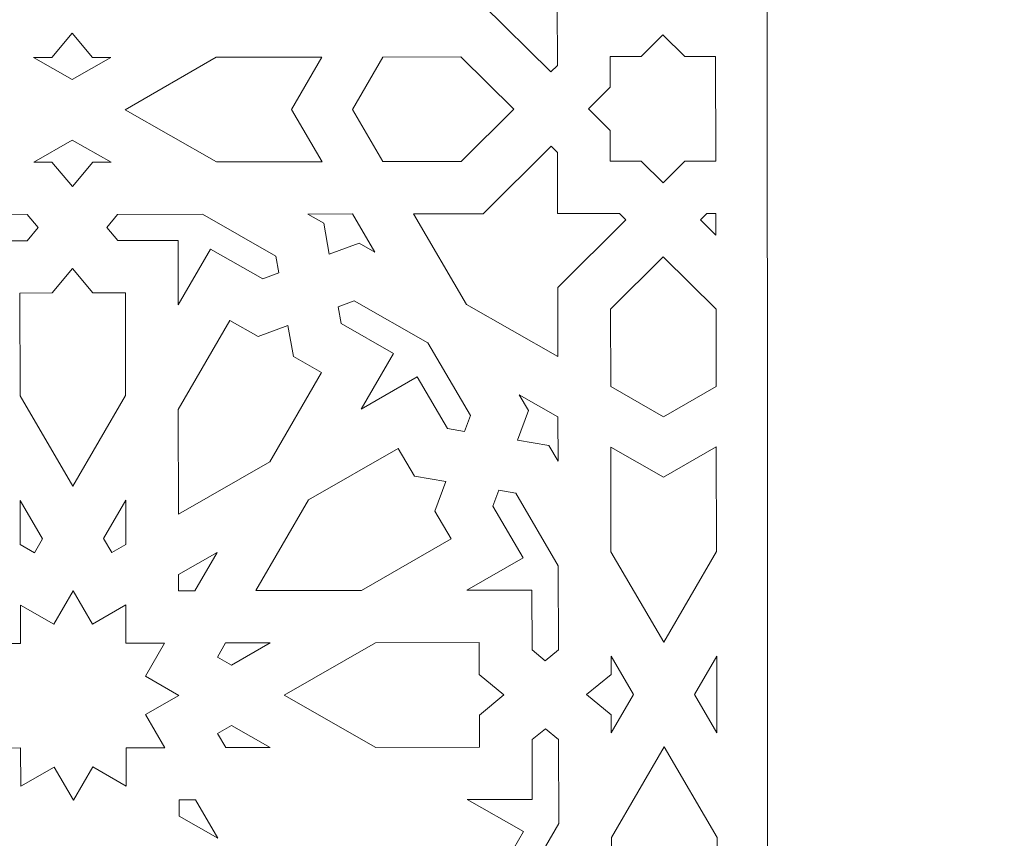
# Model space of a CAD drawing. Units: centimetres. Extents: x -10.4 to 10.5, y -13.8 to 13.1.
# Drawn here: x 6.8 to 8.4, y -12.7 to -11.3 of the extents above; entities that cross this region are included whole.
import ezdxf

# ---------------------------------------------------------------- set-up
doc = ezdxf.new("R2010")
doc.units = ezdxf.units.CM
doc.header["$MEASUREMENT"] = 0
doc.layers.add('PLAN_1', color=7, linetype='Continuous')

msp = doc.modelspace()

# ---------------------------------------------------------------- linework, layer by layer
at = {"layer": 'PLAN_1', "color": 5, "lineweight": 20}
msp.add_open_spline([(-8.84846, -13.4297), (-8.84846, -13.4297), (-8.84999, -9.84773), (-8.84999, -9.84773), (-8.84999, -9.84773), (-7.15632, -8.1526), (-5.46265, -6.45746), (-3.76898, -4.76233), (-3.76898, -4.76233), (-1.37274, -4.7613), (1.0235, -4.76026), (3.41974, -4.75924), (3.41974, -4.75924), (5.11487, -6.45291), (6.81001, -8.14657), (8.50513, -9.84026), (8.50513, -9.84026), (8.50513, -9.84026), (8.50667, -13.4297), (8.50667, -13.4297)], degree=3, knots=[0, 0, 0, 0, 0.1666667, 0.1666667, 0.1666667, 0.1666667, 0.3333333, 0.3333333, 0.3333333, 0.3333333, 0.5, 0.5, 0.5, 0.5, 0.6666667, 0.6666667, 0.6666667, 0.6666667, 1, 1, 1, 1], dxfattribs=at)
at = {"layer": 'PLAN_1', "color": 3, "lineweight": 9}
msp.add_open_spline([(-8.38559, -13.4297), (-8.38559, -13.4297), (-8.38715, -10.03907), (-8.38715, -10.03907), (-8.38715, -10.03907), (-8.38715, -10.03907), (-3.57705, -5.22506), (-3.57705, -5.22506), (-3.57705, -5.22506), (-3.57705, -5.22506), (3.22815, -5.22213), (3.22815, -5.22213), (3.22815, -5.22213), (3.22815, -5.22213), (8.04233, -10.03198), (8.04233, -10.03198), (8.04233, -10.03198), (8.04233, -10.03198), (8.04384, -13.4297), (8.04384, -13.4297)], degree=3, knots=[0, 0, 0, 0, 0.1666667, 0.1666667, 0.1666667, 0.1666667, 0.3333333, 0.3333333, 0.3333333, 0.3333333, 0.5, 0.5, 0.5, 0.5, 0.6666667, 0.6666667, 0.6666667, 0.6666667, 1, 1, 1, 1], dxfattribs=at)
at = {"layer": 'PLAN_1', "color": 22, "lineweight": 9}
for points, knots in [([(7.54163, -11.15874), (7.54163, -11.15874), (7.69336, -11.07151), (7.69336, -11.07151), (7.69336, -11.07151), (7.69336, -11.07151), (7.69357, -11.18613), (7.69357, -11.18613), (7.69357, -11.18613), (7.69357, -11.18613), (7.80715, -11.29837), (7.80715, -11.29837), (7.80715, -11.29837), (7.80715, -11.29837), (7.79654, -11.30896), (7.79654, -11.30896), (7.79654, -11.30896), (7.79654, -11.30896), (7.6938, -11.30915), (7.6938, -11.30915), (7.6938, -11.30915), (7.6938, -11.30915), (7.69396, -11.41105), (7.69396, -11.41105), (7.69396, -11.41105), (7.69396, -11.41105), (7.68335, -11.42164), (7.68335, -11.42164), (7.68335, -11.42164), (7.68335, -11.42164), (7.56976, -11.30937), (7.56976, -11.30937), (7.56976, -11.30937), (7.56976, -11.30937), (7.4542, -11.30957), (7.4542, -11.30957), (7.4542, -11.30957), (7.4542, -11.30957), (7.54163, -11.15874), (7.54163, -11.15874)], [0, 0, 0, 0, 0.0909091, 0.0909091, 0.0909091, 0.0909091, 0.1818182, 0.1818182, 0.1818182, 0.1818182, 0.2727273, 0.2727273, 0.2727273, 0.2727273, 0.3636364, 0.3636364, 0.3636364, 0.3636364, 0.4545455, 0.4545455, 0.4545455, 0.4545455, 0.5454545, 0.5454545, 0.5454545, 0.5454545, 0.6363636, 0.6363636, 0.6363636, 0.6363636, 0.7272727, 0.7272727, 0.7272727, 0.7272727, 0.8181818, 0.8181818, 0.8181818, 0.8181818, 1, 1, 1, 1]), ([(6.88758, -11.43431), (6.88758, -11.43431), (6.95173, -11.39741), (6.95173, -11.39741), (6.95173, -11.39741), (6.95173, -11.39741), (6.92138, -11.39748), (6.92138, -11.39748), (6.92138, -11.39748), (6.92138, -11.39748), (6.88745, -11.35697), (6.88745, -11.35697), (6.88745, -11.35697), (6.88745, -11.35697), (6.85363, -11.39759), (6.85363, -11.39759), (6.85363, -11.39759), (6.85363, -11.39759), (6.82329, -11.39765), (6.82329, -11.39765), (6.82329, -11.39765), (6.82329, -11.39765), (6.88758, -11.43431), (6.88758, -11.43431)], [0, 0, 0, 0, 0.1428571, 0.1428571, 0.1428571, 0.1428571, 0.2857143, 0.2857143, 0.2857143, 0.2857143, 0.4285714, 0.4285714, 0.4285714, 0.4285714, 0.5714286, 0.5714286, 0.5714286, 0.5714286, 0.7142857, 0.7142857, 0.7142857, 0.7142857, 1, 1, 1, 1]), ([(7.95733, -11.56962), (7.95733, -11.56962), (7.95703, -11.39579), (7.95703, -11.39579), (7.95703, -11.39579), (7.95703, -11.39579), (7.95701, -11.39566), (7.95701, -11.39566), (7.95701, -11.39566), (7.95701, -11.39566), (7.90566, -11.39575), (7.90566, -11.39575), (7.90566, -11.39575), (7.90566, -11.39575), (7.86926, -11.35978), (7.86926, -11.35978), (7.86926, -11.35978), (7.86926, -11.35978), (7.83299, -11.39587), (7.83299, -11.39587), (7.83299, -11.39587), (7.83299, -11.39587), (7.78162, -11.39597), (7.78162, -11.39597), (7.78162, -11.39597), (7.78162, -11.39597), (7.78162, -11.39609), (7.78162, -11.39609), (7.78162, -11.39609), (7.78162, -11.39609), (7.78172, -11.44693), (7.78172, -11.44693), (7.78172, -11.44693), (7.78172, -11.44693), (7.74545, -11.48302), (7.74545, -11.48302), (7.74545, -11.48302), (7.74545, -11.48302), (7.74552, -11.48307), (7.74552, -11.48307), (7.74552, -11.48307), (7.74552, -11.48307), (7.74545, -11.48314), (7.74545, -11.48314), (7.74545, -11.48314), (7.74545, -11.48314), (7.78185, -11.51911), (7.78185, -11.51911), (7.78185, -11.51911), (7.78185, -11.51911), (7.78194, -11.56994), (7.78194, -11.56994), (7.78194, -11.56994), (7.78194, -11.56994), (7.78194, -11.57007), (7.78194, -11.57007), (7.78194, -11.57007), (7.78194, -11.57007), (7.83331, -11.56998), (7.83331, -11.56998), (7.83331, -11.56998), (7.83331, -11.56998), (7.8697, -11.60595), (7.8697, -11.60595), (7.8697, -11.60595), (7.8697, -11.60595), (7.90594, -11.56986), (7.90594, -11.56986), (7.90594, -11.56986), (7.90594, -11.56986), (7.95733, -11.56976), (7.95733, -11.56976), (7.95733, -11.56976), (7.95733, -11.56976), (7.95733, -11.56962), (7.95733, -11.56962)], [0, 0, 0, 0, 0.05, 0.05, 0.05, 0.05, 0.1, 0.1, 0.1, 0.1, 0.15, 0.15, 0.15, 0.15, 0.2, 0.2, 0.2, 0.2, 0.25, 0.25, 0.25, 0.25, 0.3, 0.3, 0.3, 0.3, 0.35, 0.35, 0.35, 0.35, 0.4, 0.4, 0.4, 0.4, 0.45, 0.45, 0.45, 0.45, 0.5, 0.5, 0.5, 0.5, 0.55, 0.55, 0.55, 0.55, 0.6, 0.6, 0.6, 0.6, 0.65, 0.65, 0.65, 0.65, 0.7, 0.7, 0.7, 0.7, 0.75, 0.75, 0.75, 0.75, 0.8, 0.8, 0.8, 0.8, 0.85, 0.85, 0.85, 0.85, 0.9, 0.9, 0.9, 0.9, 1, 1, 1, 1]), ([(6.97535, -11.48449), (6.97535, -11.48449), (7.12709, -11.39725), (7.12709, -11.39725), (7.12709, -11.39725), (7.12709, -11.39725), (7.30249, -11.39694), (7.30249, -11.39694), (7.30249, -11.39694), (7.30249, -11.39694), (7.252, -11.48402), (7.252, -11.48402), (7.252, -11.48402), (7.252, -11.48402), (7.30279, -11.57092), (7.30279, -11.57092), (7.30279, -11.57092), (7.30279, -11.57092), (7.12739, -11.57121), (7.12739, -11.57121), (7.12739, -11.57121), (7.12739, -11.57121), (6.97535, -11.48449), (6.97535, -11.48449)], [0, 0, 0, 0, 0.1428571, 0.1428571, 0.1428571, 0.1428571, 0.2857143, 0.2857143, 0.2857143, 0.2857143, 0.4285714, 0.4285714, 0.4285714, 0.4285714, 0.5714286, 0.5714286, 0.5714286, 0.5714286, 0.7142857, 0.7142857, 0.7142857, 0.7142857, 1, 1, 1, 1]), ([(7.62145, -11.48334), (7.62145, -11.48334), (7.53361, -11.39653), (7.53361, -11.39653), (7.53361, -11.39653), (7.53361, -11.39653), (7.40373, -11.39675), (7.40373, -11.39675), (7.40373, -11.39675), (7.40373, -11.39675), (7.35325, -11.48383), (7.35325, -11.48383), (7.35325, -11.48383), (7.35325, -11.48383), (7.40403, -11.57073), (7.40403, -11.57073), (7.40403, -11.57073), (7.40403, -11.57073), (7.53391, -11.57049), (7.53391, -11.57049), (7.53391, -11.57049), (7.53391, -11.57049), (7.62145, -11.48334), (7.62145, -11.48334)], [0, 0, 0, 0, 0.1428571, 0.1428571, 0.1428571, 0.1428571, 0.2857143, 0.2857143, 0.2857143, 0.2857143, 0.4285714, 0.4285714, 0.4285714, 0.4285714, 0.5714286, 0.5714286, 0.5714286, 0.5714286, 0.7142857, 0.7142857, 0.7142857, 0.7142857, 1, 1, 1, 1]), ([(6.88789, -11.61219), (6.88789, -11.61219), (6.85395, -11.57168), (6.85395, -11.57168), (6.85395, -11.57168), (6.85395, -11.57168), (6.8236, -11.57175), (6.8236, -11.57175), (6.8236, -11.57175), (6.8236, -11.57175), (6.88774, -11.53486), (6.88774, -11.53486), (6.88774, -11.53486), (6.88774, -11.53486), (6.95203, -11.57153), (6.95203, -11.57153), (6.95203, -11.57153), (6.95203, -11.57153), (6.92169, -11.57159), (6.92169, -11.57159), (6.92169, -11.57159), (6.92169, -11.57159), (6.88789, -11.61219), (6.88789, -11.61219)], [0, 0, 0, 0, 0.1428571, 0.1428571, 0.1428571, 0.1428571, 0.2857143, 0.2857143, 0.2857143, 0.2857143, 0.4285714, 0.4285714, 0.4285714, 0.4285714, 0.5714286, 0.5714286, 0.5714286, 0.5714286, 0.7142857, 0.7142857, 0.7142857, 0.7142857, 1, 1, 1, 1]), ([(7.68356, -11.54477), (7.68356, -11.54477), (7.69422, -11.5553), (7.69422, -11.5553), (7.69422, -11.5553), (7.69422, -11.5553), (7.69441, -11.6572), (7.69441, -11.6572), (7.69441, -11.6572), (7.69441, -11.6572), (7.79714, -11.65701), (7.79714, -11.65701), (7.79714, -11.65701), (7.79714, -11.65701), (7.80779, -11.66757), (7.80779, -11.66757), (7.80779, -11.66757), (7.80779, -11.66757), (7.69462, -11.78021), (7.69462, -11.78021), (7.69462, -11.78021), (7.69462, -11.78021), (7.69482, -11.89485), (7.69482, -11.89485), (7.69482, -11.89485), (7.69482, -11.89485), (7.54277, -11.80813), (7.54277, -11.80813), (7.54277, -11.80813), (7.54277, -11.80813), (7.4548, -11.65761), (7.4548, -11.65761), (7.4548, -11.65761), (7.4548, -11.65761), (7.57038, -11.65743), (7.57038, -11.65743), (7.57038, -11.65743), (7.57038, -11.65743), (7.68356, -11.54477), (7.68356, -11.54477)], [0, 0, 0, 0, 0.0909091, 0.0909091, 0.0909091, 0.0909091, 0.1818182, 0.1818182, 0.1818182, 0.1818182, 0.2727273, 0.2727273, 0.2727273, 0.2727273, 0.3636364, 0.3636364, 0.3636364, 0.3636364, 0.4545455, 0.4545455, 0.4545455, 0.4545455, 0.5454545, 0.5454545, 0.5454545, 0.5454545, 0.6363636, 0.6363636, 0.6363636, 0.6363636, 0.7272727, 0.7272727, 0.7272727, 0.7272727, 0.8181818, 0.8181818, 0.8181818, 0.8181818, 1, 1, 1, 1]), ([(6.71286, -11.80959), (6.71286, -11.80959), (6.71269, -11.70242), (6.71269, -11.70242), (6.71269, -11.70242), (6.71269, -11.70242), (6.81295, -11.70225), (6.81295, -11.70225), (6.81295, -11.70225), (6.81295, -11.70225), (6.83108, -11.68045), (6.83108, -11.68045), (6.83108, -11.68045), (6.83108, -11.68045), (6.81287, -11.65874), (6.81287, -11.65874), (6.81287, -11.65874), (6.81287, -11.65874), (6.67188, -11.65899), (6.67188, -11.65899), (6.67188, -11.65899), (6.67188, -11.65899), (6.54992, -11.72913), (6.54992, -11.72913), (6.54992, -11.72913), (6.54992, -11.72913), (6.5452, -11.75699), (6.5452, -11.75699), (6.5452, -11.75699), (6.5452, -11.75699), (6.5719, -11.76676), (6.5719, -11.76676), (6.5719, -11.76676), (6.5719, -11.76676), (6.65867, -11.71688), (6.65867, -11.71688), (6.65867, -11.71688), (6.65867, -11.71688), (6.71286, -11.80959), (6.71286, -11.80959)], [0, 0, 0, 0, 0.0909091, 0.0909091, 0.0909091, 0.0909091, 0.1818182, 0.1818182, 0.1818182, 0.1818182, 0.2727273, 0.2727273, 0.2727273, 0.2727273, 0.3636364, 0.3636364, 0.3636364, 0.3636364, 0.4545455, 0.4545455, 0.4545455, 0.4545455, 0.5454545, 0.5454545, 0.5454545, 0.5454545, 0.6363636, 0.6363636, 0.6363636, 0.6363636, 0.7272727, 0.7272727, 0.7272727, 0.7272727, 0.8181818, 0.8181818, 0.8181818, 0.8181818, 1, 1, 1, 1]), ([(7.06362, -11.80898), (7.06362, -11.80898), (7.06342, -11.7018), (7.06342, -11.7018), (7.06342, -11.7018), (7.06342, -11.7018), (6.96314, -11.70199), (6.96314, -11.70199), (6.96314, -11.70199), (6.96314, -11.70199), (6.94493, -11.68027), (6.94493, -11.68027), (6.94493, -11.68027), (6.94493, -11.68027), (6.96307, -11.65849), (6.96307, -11.65849), (6.96307, -11.65849), (6.96307, -11.65849), (7.10405, -11.65823), (7.10405, -11.65823), (7.10405, -11.65823), (7.10405, -11.65823), (7.22628, -11.72794), (7.22628, -11.72794), (7.22628, -11.72794), (7.22628, -11.72794), (7.23109, -11.75578), (7.23109, -11.75578), (7.23109, -11.75578), (7.23109, -11.75578), (7.20441, -11.76567), (7.20441, -11.76567), (7.20441, -11.76567), (7.20441, -11.76567), (7.11749, -11.71606), (7.11749, -11.71606), (7.11749, -11.71606), (7.11749, -11.71606), (7.06362, -11.80898), (7.06362, -11.80898)], [0, 0, 0, 0, 0.0909091, 0.0909091, 0.0909091, 0.0909091, 0.1818182, 0.1818182, 0.1818182, 0.1818182, 0.2727273, 0.2727273, 0.2727273, 0.2727273, 0.3636364, 0.3636364, 0.3636364, 0.3636364, 0.4545455, 0.4545455, 0.4545455, 0.4545455, 0.5454545, 0.5454545, 0.5454545, 0.5454545, 0.6363636, 0.6363636, 0.6363636, 0.6363636, 0.7272727, 0.7272727, 0.7272727, 0.7272727, 0.8181818, 0.8181818, 0.8181818, 0.8181818, 1, 1, 1, 1]), ([(7.31471, -11.72482), (7.31471, -11.72482), (7.36444, -11.70643), (7.36444, -11.70643), (7.36444, -11.70643), (7.36444, -11.70643), (7.39076, -11.72142), (7.39076, -11.72142), (7.39076, -11.72142), (7.39076, -11.72142), (7.35357, -11.6578), (7.35357, -11.6578), (7.35357, -11.6578), (7.35357, -11.6578), (7.27941, -11.65792), (7.27941, -11.65792), (7.27941, -11.65792), (7.27941, -11.65792), (7.30572, -11.67293), (7.30572, -11.67293), (7.30572, -11.67293), (7.30572, -11.67293), (7.31471, -11.72482), (7.31471, -11.72482)], [0, 0, 0, 0, 0.1428571, 0.1428571, 0.1428571, 0.1428571, 0.2857143, 0.2857143, 0.2857143, 0.2857143, 0.4285714, 0.4285714, 0.4285714, 0.4285714, 0.5714286, 0.5714286, 0.5714286, 0.5714286, 0.7142857, 0.7142857, 0.7142857, 0.7142857, 1, 1, 1, 1]), ([(7.93181, -11.66734), (7.93181, -11.66734), (7.94244, -11.65675), (7.94244, -11.65675), (7.94244, -11.65675), (7.94244, -11.65675), (7.95748, -11.65673), (7.95748, -11.65673), (7.95748, -11.65673), (7.95748, -11.65673), (7.95755, -11.69278), (7.95755, -11.69278), (7.95755, -11.69278), (7.95755, -11.69278), (7.93181, -11.66734), (7.93181, -11.66734)], [0, 0, 0, 0, 0.2, 0.2, 0.2, 0.2, 0.4, 0.4, 0.4, 0.4, 0.6, 0.6, 0.6, 0.6, 1, 1, 1, 1]), ([(7.95797, -11.9446), (7.95797, -11.9446), (7.87038, -11.99499), (7.87038, -11.99499), (7.87038, -11.99499), (7.87038, -11.99499), (7.78259, -11.94491), (7.78259, -11.94491), (7.78259, -11.94491), (7.78259, -11.94491), (7.78237, -11.81609), (7.78237, -11.81609), (7.78237, -11.81609), (7.78237, -11.81609), (7.86991, -11.72895), (7.86991, -11.72895), (7.86991, -11.72895), (7.86991, -11.72895), (7.95776, -11.81578), (7.95776, -11.81578), (7.95776, -11.81578), (7.95776, -11.81578), (7.95797, -11.9446), (7.95797, -11.9446)], [0, 0, 0, 0, 0.1428571, 0.1428571, 0.1428571, 0.1428571, 0.2857143, 0.2857143, 0.2857143, 0.2857143, 0.4285714, 0.4285714, 0.4285714, 0.4285714, 0.5714286, 0.5714286, 0.5714286, 0.5714286, 0.7142857, 0.7142857, 0.7142857, 0.7142857, 1, 1, 1, 1]), ([(6.88877, -12.11062), (6.88877, -12.11062), (6.97618, -11.95979), (6.97618, -11.95979), (6.97618, -11.95979), (6.97618, -11.95979), (6.9759, -11.78893), (6.9759, -11.78893), (6.9759, -11.78893), (6.9759, -11.78893), (6.92207, -11.78902), (6.92207, -11.78902), (6.92207, -11.78902), (6.92207, -11.78902), (6.88814, -11.74853), (6.88814, -11.74853), (6.88814, -11.74853), (6.88814, -11.74853), (6.85432, -11.78916), (6.85432, -11.78916), (6.85432, -11.78916), (6.85432, -11.78916), (6.80053, -11.78925), (6.80053, -11.78925), (6.80053, -11.78925), (6.80053, -11.78925), (6.80081, -11.9601), (6.80081, -11.9601), (6.80081, -11.9601), (6.80081, -11.9601), (6.88877, -12.11062), (6.88877, -12.11062)], [0, 0, 0, 0, 0.1111111, 0.1111111, 0.1111111, 0.1111111, 0.2222222, 0.2222222, 0.2222222, 0.2222222, 0.3333333, 0.3333333, 0.3333333, 0.3333333, 0.4444444, 0.4444444, 0.4444444, 0.4444444, 0.5555556, 0.5555556, 0.5555556, 0.5555556, 0.6666667, 0.6666667, 0.6666667, 0.6666667, 0.7777778, 0.7777778, 0.7777778, 0.7777778, 1, 1, 1, 1]), ([(7.36768, -11.98242), (7.36768, -11.98242), (7.42156, -11.8895), (7.42156, -11.8895), (7.42156, -11.8895), (7.42156, -11.8895), (7.33462, -11.83991), (7.33462, -11.83991), (7.33462, -11.83991), (7.33462, -11.83991), (7.32979, -11.81208), (7.32979, -11.81208), (7.32979, -11.81208), (7.32979, -11.81208), (7.35647, -11.8022), (7.35647, -11.8022), (7.35647, -11.8022), (7.35647, -11.8022), (7.47869, -11.87191), (7.47869, -11.87191), (7.47869, -11.87191), (7.47869, -11.87191), (7.5494, -11.9929), (7.5494, -11.9929), (7.5494, -11.9929), (7.5494, -11.9929), (7.53954, -12.01941), (7.53954, -12.01941), (7.53954, -12.01941), (7.53954, -12.01941), (7.51146, -12.01472), (7.51146, -12.01472), (7.51146, -12.01472), (7.51146, -12.01472), (7.46116, -11.92866), (7.46116, -11.92866), (7.46116, -11.92866), (7.46116, -11.92866), (7.36768, -11.98242), (7.36768, -11.98242)], [0, 0, 0, 0, 0.0909091, 0.0909091, 0.0909091, 0.0909091, 0.1818182, 0.1818182, 0.1818182, 0.1818182, 0.2727273, 0.2727273, 0.2727273, 0.2727273, 0.3636364, 0.3636364, 0.3636364, 0.3636364, 0.4545455, 0.4545455, 0.4545455, 0.4545455, 0.5454545, 0.5454545, 0.5454545, 0.5454545, 0.6363636, 0.6363636, 0.6363636, 0.6363636, 0.7272727, 0.7272727, 0.7272727, 0.7272727, 0.8181818, 0.8181818, 0.8181818, 0.8181818, 1, 1, 1, 1]), ([(7.2462, -11.84302), (7.2462, -11.84302), (7.25518, -11.89492), (7.25518, -11.89492), (7.25518, -11.89492), (7.25518, -11.89492), (7.30182, -11.92154), (7.30182, -11.92154), (7.30182, -11.92154), (7.30182, -11.92154), (7.21596, -12.06966), (7.21596, -12.06966), (7.21596, -12.06966), (7.21596, -12.06966), (7.06422, -12.15691), (7.06422, -12.15691), (7.06422, -12.15691), (7.06422, -12.15691), (7.06394, -11.98294), (7.06394, -11.98294), (7.06394, -11.98294), (7.06394, -11.98294), (7.14979, -11.83482), (7.14979, -11.83482), (7.14979, -11.83482), (7.14979, -11.83482), (7.19645, -11.86143), (7.19645, -11.86143), (7.19645, -11.86143), (7.19645, -11.86143), (7.2462, -11.84302), (7.2462, -11.84302)], [0, 0, 0, 0, 0.1111111, 0.1111111, 0.1111111, 0.1111111, 0.2222222, 0.2222222, 0.2222222, 0.2222222, 0.3333333, 0.3333333, 0.3333333, 0.3333333, 0.4444444, 0.4444444, 0.4444444, 0.4444444, 0.5555556, 0.5555556, 0.5555556, 0.5555556, 0.6666667, 0.6666667, 0.6666667, 0.6666667, 0.7777778, 0.7777778, 0.7777778, 0.7777778, 1, 1, 1, 1]), ([(7.62755, -12.03406), (7.62755, -12.03406), (7.64592, -11.98466), (7.64592, -11.98466), (7.64592, -11.98466), (7.64592, -11.98466), (7.63073, -11.95863), (7.63073, -11.95863), (7.63073, -11.95863), (7.63073, -11.95863), (7.695, -11.99527), (7.695, -11.99527), (7.695, -11.99527), (7.695, -11.99527), (7.69513, -12.06882), (7.69513, -12.06882), (7.69513, -12.06882), (7.69513, -12.06882), (7.67992, -12.0428), (7.67992, -12.0428), (7.67992, -12.0428), (7.67992, -12.0428), (7.62755, -12.03406), (7.62755, -12.03406)], [0, 0, 0, 0, 0.1428571, 0.1428571, 0.1428571, 0.1428571, 0.2857143, 0.2857143, 0.2857143, 0.2857143, 0.4285714, 0.4285714, 0.4285714, 0.4285714, 0.5714286, 0.5714286, 0.5714286, 0.5714286, 0.7142857, 0.7142857, 0.7142857, 0.7142857, 1, 1, 1, 1]), ([(7.87103, -12.36985), (7.87103, -12.36985), (7.95847, -12.21901), (7.95847, -12.21901), (7.95847, -12.21901), (7.95847, -12.21901), (7.95816, -12.04504), (7.95816, -12.04504), (7.95816, -12.04504), (7.95816, -12.04504), (7.87055, -12.09541), (7.87055, -12.09541), (7.87055, -12.09541), (7.87055, -12.09541), (7.78278, -12.04535), (7.78278, -12.04535), (7.78278, -12.04535), (7.78278, -12.04535), (7.78307, -12.21933), (7.78307, -12.21933), (7.78307, -12.21933), (7.78307, -12.21933), (7.87103, -12.36985), (7.87103, -12.36985)], [0, 0, 0, 0, 0.1428571, 0.1428571, 0.1428571, 0.1428571, 0.2857143, 0.2857143, 0.2857143, 0.2857143, 0.4285714, 0.4285714, 0.4285714, 0.4285714, 0.5714286, 0.5714286, 0.5714286, 0.5714286, 0.7142857, 0.7142857, 0.7142857, 0.7142857, 1, 1, 1, 1]), ([(7.50865, -12.10243), (7.50865, -12.10243), (7.49025, -12.15186), (7.49025, -12.15186), (7.49025, -12.15186), (7.49025, -12.15186), (7.51723, -12.19805), (7.51723, -12.19805), (7.51723, -12.19805), (7.51723, -12.19805), (7.36823, -12.28373), (7.36823, -12.28373), (7.36823, -12.28373), (7.36823, -12.28373), (7.19284, -12.28403), (7.19284, -12.28403), (7.19284, -12.28403), (7.19284, -12.28403), (7.28028, -12.13322), (7.28028, -12.13322), (7.28028, -12.13322), (7.28028, -12.13322), (7.42929, -12.04754), (7.42929, -12.04754), (7.42929, -12.04754), (7.42929, -12.04754), (7.45628, -12.09372), (7.45628, -12.09372), (7.45628, -12.09372), (7.45628, -12.09372), (7.50865, -12.10243), (7.50865, -12.10243)], [0, 0, 0, 0, 0.1111111, 0.1111111, 0.1111111, 0.1111111, 0.2222222, 0.2222222, 0.2222222, 0.2222222, 0.3333333, 0.3333333, 0.3333333, 0.3333333, 0.4444444, 0.4444444, 0.4444444, 0.4444444, 0.5555556, 0.5555556, 0.5555556, 0.5555556, 0.6666667, 0.6666667, 0.6666667, 0.6666667, 0.7777778, 0.7777778, 0.7777778, 0.7777778, 1, 1, 1, 1]), ([(7.54358, -12.28343), (7.54358, -12.28343), (7.63707, -12.22967), (7.63707, -12.22967), (7.63707, -12.22967), (7.63707, -12.22967), (7.58678, -12.14361), (7.58678, -12.14361), (7.58678, -12.14361), (7.58678, -12.14361), (7.59664, -12.11712), (7.59664, -12.11712), (7.59664, -12.11712), (7.59664, -12.11712), (7.62473, -12.12181), (7.62473, -12.12181), (7.62473, -12.12181), (7.62473, -12.12181), (7.69543, -12.24279), (7.69543, -12.24279), (7.69543, -12.24279), (7.69543, -12.24279), (7.69567, -12.38264), (7.69567, -12.38264), (7.69567, -12.38264), (7.69567, -12.38264), (7.67377, -12.4007), (7.67377, -12.4007), (7.67377, -12.4007), (7.67377, -12.4007), (7.65183, -12.38271), (7.65183, -12.38271), (7.65183, -12.38271), (7.65183, -12.38271), (7.65164, -12.28324), (7.65164, -12.28324), (7.65164, -12.28324), (7.65164, -12.28324), (7.54358, -12.28343), (7.54358, -12.28343)], [0, 0, 0, 0, 0.0909091, 0.0909091, 0.0909091, 0.0909091, 0.1818182, 0.1818182, 0.1818182, 0.1818182, 0.2727273, 0.2727273, 0.2727273, 0.2727273, 0.3636364, 0.3636364, 0.3636364, 0.3636364, 0.4545455, 0.4545455, 0.4545455, 0.4545455, 0.5454545, 0.5454545, 0.5454545, 0.5454545, 0.6363636, 0.6363636, 0.6363636, 0.6363636, 0.7272727, 0.7272727, 0.7272727, 0.7272727, 0.8181818, 0.8181818, 0.8181818, 0.8181818, 1, 1, 1, 1]), ([(6.8011, -12.13403), (6.8011, -12.13403), (6.83829, -12.19767), (6.83829, -12.19767), (6.83829, -12.19767), (6.83829, -12.19767), (6.82477, -12.22099), (6.82477, -12.22099), (6.82477, -12.22099), (6.82477, -12.22099), (6.80124, -12.2076), (6.80124, -12.2076), (6.80124, -12.2076), (6.80124, -12.2076), (6.8011, -12.13403), (6.8011, -12.13403)], [0, 0, 0, 0, 0.2, 0.2, 0.2, 0.2, 0.4, 0.4, 0.4, 0.4, 0.6, 0.6, 0.6, 0.6, 1, 1, 1, 1]), ([(6.95315, -12.22078), (6.95315, -12.22078), (6.97663, -12.20728), (6.97663, -12.20728), (6.97663, -12.20728), (6.97663, -12.20728), (6.97651, -12.13374), (6.97651, -12.13374), (6.97651, -12.13374), (6.97651, -12.13374), (6.93955, -12.1975), (6.93955, -12.1975), (6.93955, -12.1975), (6.93955, -12.1975), (6.95315, -12.22078), (6.95315, -12.22078)], [0, 0, 0, 0, 0.2, 0.2, 0.2, 0.2, 0.4, 0.4, 0.4, 0.4, 0.6, 0.6, 0.6, 0.6, 1, 1, 1, 1]), ([(7.06446, -12.28427), (7.06446, -12.28427), (7.0916, -12.28421), (7.0916, -12.28421), (7.0916, -12.28421), (7.0916, -12.28421), (7.12856, -12.22047), (7.12856, -12.22047), (7.12856, -12.22047), (7.12856, -12.22047), (7.06441, -12.25734), (7.06441, -12.25734), (7.06441, -12.25734), (7.06441, -12.25734), (7.06446, -12.28427), (7.06446, -12.28427)], [0, 0, 0, 0, 0.2, 0.2, 0.2, 0.2, 0.4, 0.4, 0.4, 0.4, 0.6, 0.6, 0.6, 0.6, 1, 1, 1, 1]), ([(7.04143, -12.54526), (7.04143, -12.54526), (7.00923, -12.49016), (7.00923, -12.49016), (7.00923, -12.49016), (7.00923, -12.49016), (7.06477, -12.45823), (7.06477, -12.45823), (7.06477, -12.45823), (7.06477, -12.45823), (7.00912, -12.42648), (7.00912, -12.42648), (7.00912, -12.42648), (7.00912, -12.42648), (7.04112, -12.37127), (7.04112, -12.37127), (7.04112, -12.37127), (7.04112, -12.37127), (6.97691, -12.3714), (6.97691, -12.3714), (6.97691, -12.3714), (6.97691, -12.3714), (6.97682, -12.30772), (6.97682, -12.30772), (6.97682, -12.30772), (6.97682, -12.30772), (6.92128, -12.33965), (6.92128, -12.33965), (6.92128, -12.33965), (6.92128, -12.33965), (6.88908, -12.28455), (6.88908, -12.28455), (6.88908, -12.28455), (6.88908, -12.28455), (6.85707, -12.33977), (6.85707, -12.33977), (6.85707, -12.33977), (6.85707, -12.33977), (6.80142, -12.30802), (6.80142, -12.30802), (6.80142, -12.30802), (6.80142, -12.30802), (6.80153, -12.37171), (6.80153, -12.37171), (6.80153, -12.37171), (6.80153, -12.37171), (6.73733, -12.37181), (6.73733, -12.37181), (6.73733, -12.37181), (6.73733, -12.37181), (6.76951, -12.42692), (6.76951, -12.42692), (6.76951, -12.42692), (6.76951, -12.42692), (6.71397, -12.45885), (6.71397, -12.45885), (6.71397, -12.45885), (6.71397, -12.45885), (6.76963, -12.49058), (6.76963, -12.49058), (6.76963, -12.49058), (6.76963, -12.49058), (6.73762, -12.5458), (6.73762, -12.5458), (6.73762, -12.5458), (6.73762, -12.5458), (6.80184, -12.54568), (6.80184, -12.54568), (6.80184, -12.54568), (6.80184, -12.54568), (6.80194, -12.60936), (6.80194, -12.60936), (6.80194, -12.60936), (6.80194, -12.60936), (6.85748, -12.57742), (6.85748, -12.57742), (6.85748, -12.57742), (6.85748, -12.57742), (6.88968, -12.63251), (6.88968, -12.63251), (6.88968, -12.63251), (6.88968, -12.63251), (6.92169, -12.57732), (6.92169, -12.57732), (6.92169, -12.57732), (6.92169, -12.57732), (6.97734, -12.60905), (6.97734, -12.60905), (6.97734, -12.60905), (6.97734, -12.60905), (6.97723, -12.54537), (6.97723, -12.54537), (6.97723, -12.54537), (6.97723, -12.54537), (7.04143, -12.54526), (7.04143, -12.54526)], [0, 0, 0, 0, 0.04, 0.04, 0.04, 0.04, 0.08, 0.08, 0.08, 0.08, 0.12, 0.12, 0.12, 0.12, 0.16, 0.16, 0.16, 0.16, 0.2, 0.2, 0.2, 0.2, 0.24, 0.24, 0.24, 0.24, 0.28, 0.28, 0.28, 0.28, 0.32, 0.32, 0.32, 0.32, 0.36, 0.36, 0.36, 0.36, 0.4, 0.4, 0.4, 0.4, 0.44, 0.44, 0.44, 0.44, 0.48, 0.48, 0.48, 0.48, 0.52, 0.52, 0.52, 0.52, 0.56, 0.56, 0.56, 0.56, 0.6, 0.6, 0.6, 0.6, 0.64, 0.64, 0.64, 0.64, 0.68, 0.68, 0.68, 0.68, 0.72, 0.72, 0.72, 0.72, 0.76, 0.76, 0.76, 0.76, 0.8, 0.8, 0.8, 0.8, 0.84, 0.84, 0.84, 0.84, 0.88, 0.88, 0.88, 0.88, 0.92, 0.92, 0.92, 0.92, 1, 1, 1, 1]), ([(7.12883, -12.39443), (7.12883, -12.39443), (7.15235, -12.40786), (7.15235, -12.40786), (7.15235, -12.40786), (7.15235, -12.40786), (7.2165, -12.37097), (7.2165, -12.37097), (7.2165, -12.37097), (7.2165, -12.37097), (7.14238, -12.3711), (7.14238, -12.3711), (7.14238, -12.3711), (7.14238, -12.3711), (7.12883, -12.39443), (7.12883, -12.39443)], [0, 0, 0, 0, 0.2, 0.2, 0.2, 0.2, 0.4, 0.4, 0.4, 0.4, 0.6, 0.6, 0.6, 0.6, 1, 1, 1, 1]), ([(7.24013, -12.45792), (7.24013, -12.45792), (7.39188, -12.37068), (7.39188, -12.37068), (7.39188, -12.37068), (7.39188, -12.37068), (7.56412, -12.37036), (7.56412, -12.37036), (7.56412, -12.37036), (7.56412, -12.37036), (7.56421, -12.42375), (7.56421, -12.42375), (7.56421, -12.42375), (7.56421, -12.42375), (7.60514, -12.4573), (7.60514, -12.4573), (7.60514, -12.4573), (7.60514, -12.4573), (7.56433, -12.49096), (7.56433, -12.49096), (7.56433, -12.49096), (7.56433, -12.49096), (7.56443, -12.54435), (7.56443, -12.54435), (7.56443, -12.54435), (7.56443, -12.54435), (7.39219, -12.54464), (7.39219, -12.54464), (7.39219, -12.54464), (7.39219, -12.54464), (7.24013, -12.45792), (7.24013, -12.45792)], [0, 0, 0, 0, 0.1111111, 0.1111111, 0.1111111, 0.1111111, 0.2222222, 0.2222222, 0.2222222, 0.2222222, 0.3333333, 0.3333333, 0.3333333, 0.3333333, 0.4444444, 0.4444444, 0.4444444, 0.4444444, 0.5555556, 0.5555556, 0.5555556, 0.5555556, 0.6666667, 0.6666667, 0.6666667, 0.6666667, 0.7777778, 0.7777778, 0.7777778, 0.7777778, 1, 1, 1, 1]), ([(7.74261, -12.45705), (7.74261, -12.45705), (7.78343, -12.42337), (7.78343, -12.42337), (7.78343, -12.42337), (7.78343, -12.42337), (7.78338, -12.39326), (7.78338, -12.39326), (7.78338, -12.39326), (7.78338, -12.39326), (7.82057, -12.4569), (7.82057, -12.4569), (7.82057, -12.4569), (7.82057, -12.4569), (7.78359, -12.52066), (7.78359, -12.52066), (7.78359, -12.52066), (7.78359, -12.52066), (7.78354, -12.49057), (7.78354, -12.49057), (7.78354, -12.49057), (7.78354, -12.49057), (7.74261, -12.45705), (7.74261, -12.45705)], [0, 0, 0, 0, 0.1428571, 0.1428571, 0.1428571, 0.1428571, 0.2857143, 0.2857143, 0.2857143, 0.2857143, 0.4285714, 0.4285714, 0.4285714, 0.4285714, 0.5714286, 0.5714286, 0.5714286, 0.5714286, 0.7142857, 0.7142857, 0.7142857, 0.7142857, 1, 1, 1, 1]), ([(7.95899, -12.52036), (7.95899, -12.52036), (7.95877, -12.39297), (7.95877, -12.39297), (7.95877, -12.39297), (7.95877, -12.39297), (7.92181, -12.45673), (7.92181, -12.45673), (7.92181, -12.45673), (7.92181, -12.45673), (7.95899, -12.52036), (7.95899, -12.52036)], [0, 0, 0, 0, 0.25, 0.25, 0.25, 0.25, 0.5, 0.5, 0.5, 0.5, 1, 1, 1, 1]), ([(7.12907, -12.52179), (7.12907, -12.52179), (7.15253, -12.50829), (7.15253, -12.50829), (7.15253, -12.50829), (7.15253, -12.50829), (7.21681, -12.54495), (7.21681, -12.54495), (7.21681, -12.54495), (7.21681, -12.54495), (7.14266, -12.54508), (7.14266, -12.54508), (7.14266, -12.54508), (7.14266, -12.54508), (7.12907, -12.52179), (7.12907, -12.52179)], [0, 0, 0, 0, 0.2, 0.2, 0.2, 0.2, 0.4, 0.4, 0.4, 0.4, 0.6, 0.6, 0.6, 0.6, 1, 1, 1, 1]), ([(7.5442, -12.63136), (7.5442, -12.63136), (7.65226, -12.63116), (7.65226, -12.63116), (7.65226, -12.63116), (7.65226, -12.63116), (7.65208, -12.53169), (7.65208, -12.53169), (7.65208, -12.53169), (7.65208, -12.53169), (7.67398, -12.51363), (7.67398, -12.51363), (7.67398, -12.51363), (7.67398, -12.51363), (7.69594, -12.53161), (7.69594, -12.53161), (7.69594, -12.53161), (7.69594, -12.53161), (7.69618, -12.67148), (7.69618, -12.67148), (7.69618, -12.67148), (7.69618, -12.67148), (7.6259, -12.7927), (7.6259, -12.7927), (7.6259, -12.7927), (7.6259, -12.7927), (7.59784, -12.79747), (7.59784, -12.79747), (7.59784, -12.79747), (7.59784, -12.79747), (7.58788, -12.77102), (7.58788, -12.77102), (7.58788, -12.77102), (7.58788, -12.77102), (7.63788, -12.68478), (7.63788, -12.68478), (7.63788, -12.68478), (7.63788, -12.68478), (7.5442, -12.63136), (7.5442, -12.63136)], [0, 0, 0, 0, 0.0909091, 0.0909091, 0.0909091, 0.0909091, 0.1818182, 0.1818182, 0.1818182, 0.1818182, 0.2727273, 0.2727273, 0.2727273, 0.2727273, 0.3636364, 0.3636364, 0.3636364, 0.3636364, 0.4545455, 0.4545455, 0.4545455, 0.4545455, 0.5454545, 0.5454545, 0.5454545, 0.5454545, 0.6363636, 0.6363636, 0.6363636, 0.6363636, 0.7272727, 0.7272727, 0.7272727, 0.7272727, 0.8181818, 0.8181818, 0.8181818, 0.8181818, 1, 1, 1, 1]), ([(7.78419, -12.86859), (7.78419, -12.86859), (7.87182, -12.81822), (7.87182, -12.81822), (7.87182, -12.81822), (7.87182, -12.81822), (7.95961, -12.86829), (7.95961, -12.86829), (7.95961, -12.86829), (7.95961, -12.86829), (7.95932, -12.6943), (7.95932, -12.6943), (7.95932, -12.6943), (7.95932, -12.6943), (7.87135, -12.54379), (7.87135, -12.54379), (7.87135, -12.54379), (7.87135, -12.54379), (7.78391, -12.69462), (7.78391, -12.69462), (7.78391, -12.69462), (7.78391, -12.69462), (7.78419, -12.86859), (7.78419, -12.86859)], [0, 0, 0, 0, 0.1428571, 0.1428571, 0.1428571, 0.1428571, 0.2857143, 0.2857143, 0.2857143, 0.2857143, 0.4285714, 0.4285714, 0.4285714, 0.4285714, 0.5714286, 0.5714286, 0.5714286, 0.5714286, 0.7142857, 0.7142857, 0.7142857, 0.7142857, 1, 1, 1, 1]), ([(7.1294, -12.69577), (7.1294, -12.69577), (7.0922, -12.63214), (7.0922, -12.63214), (7.0922, -12.63214), (7.0922, -12.63214), (7.06506, -12.6322), (7.06506, -12.6322), (7.06506, -12.6322), (7.06506, -12.6322), (7.06509, -12.65911), (7.06509, -12.65911), (7.06509, -12.65911), (7.06509, -12.65911), (7.1294, -12.69577), (7.1294, -12.69577)], [0, 0, 0, 0, 0.2, 0.2, 0.2, 0.2, 0.4, 0.4, 0.4, 0.4, 0.6, 0.6, 0.6, 0.6, 1, 1, 1, 1])]:
    msp.add_open_spline(points, degree=3, knots=knots, dxfattribs=at)

doc.saveas('drawing.dxf')
